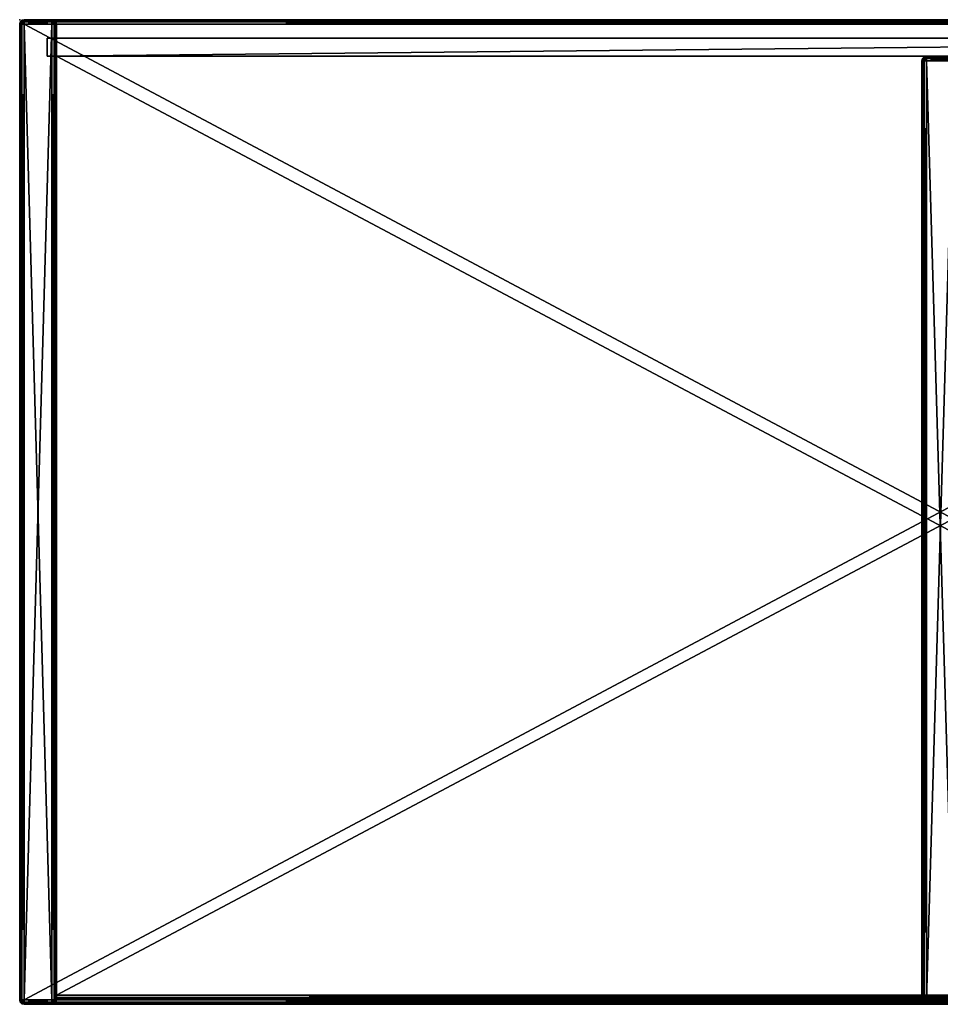
# Model space of a CAD drawing. Units: metres. Extents: x 0 to 0.804, y -0.43 to 0.
# Drawn here: x 0 to 0.402, y -0.43 to 0 of the extents above; entities that cross this region are included whole.
import ezdxf

# ---------------------------------------------------------------- set-up
doc = ezdxf.new("R2010")
doc.units = ezdxf.units.M
doc.header["$MEASUREMENT"] = 0
doc.layers.add('72_EGR_BASE_PRIMITIVE', color=7, linetype='Continuous')

# ---------------------------------------------------------------- blocks, each defined once
blk = doc.blocks.new('9a1918ba-c6dc-4c8a-9372-1584c661ff19')
at = {"color": 0}
mesh = blk.add_polyface(dxfattribs=at)
corners = [(-390, 414, 12), (-390, 422, 12), (390, 422, 12), (390, 414, 12), (390, 414, 12), (390, 422, 12), (390, 422, 772), (390, 422, 772), (390, 414, 772), (390, 414, 12), (390, 422, 12), (-390, 422, 12), (-390, 422, 772), (-390, 422, 772), (390, 422, 772), (390, 422, 12), (-390, 414, 12), (390, 414, 12), (390, 414, 772), (390, 414, 772), (-390, 414, 772), (-390, 414, 12), (-390, 414, 772), (390, 414, 772), (390, 422, 772), (-390, 422, 772), (-390, 422, 12), (-390, 414, 12), (-390, 414, 772), (-390, 414, 772), (-390, 422, 772), (-390, 422, 12)]
mesh.append_faces([[corners[k] for k in face] for face in [(0, 1, 2), (2, 3, 0), (4, 5, 6), (7, 8, 9), (10, 11, 12), (13, 14, 15), (16, 17, 18), (19, 20, 21), (22, 23, 24), (24, 25, 22), (26, 27, 28), (29, 30, 31)]], dxfattribs={"color": 0})
blk = doc.blocks.new('25aaa4d0-6905-4cd1-b57f-0162ad914aec')
at = {"color": 0}
mesh = blk.add_polyface(dxfattribs=at)
corners = [(386, 414, 400), (386, 414, 384), (-386, 414, 384), (386, 414, 400), (-386, 414, 400), (386, 4, 400), (386, 414, 400), (-386, 414, 400), (-386, 4, 400), (386, 414, 384), (386, 4, 384), (-386, 4, 384), (386, 414, 384), (-386, 414, 384), (386, 2.99, 384.27), (-386, 2.99, 384.27), (386, 2.27, 384.99), (-386, 2.27, 384.99), (386, 2.27, 384.99), (386, 2, 386), (-386, 2, 386), (386, 2.27, 384.99), (-386, 2.27, 384.99), (386, 2, 398), (-386, 2, 398), (386, 2.27, 399.01), (-386, 2.27, 399.01), (386, 2.99, 399.73), (-386, 2.99, 399.73), (386, 2.99, 399.73), (386, 4, 400), (-386, 4, 400), (386, 2.99, 399.73), (-386, 2.99, 399.73), (386, 4, 400), (386, 414, 384), (386, 414, 400), (386, 4, 400), (386, 4, 384), (386, 414, 384), (386, 4, 400), (386, 2.99, 384.27), (386, 4, 384), (386, 4, 400), (386, 2.27, 384.99), (386, 2.99, 384.27), (386, 4, 400), (386, 2, 386), (386, 2.27, 384.99), (386, 4, 400), (386, 2, 398), (386, 2, 386), (386, 4, 400), (386, 2.27, 399.01), (386, 2, 398), (386, 2.99, 399.73), (386, 2.27, 399.01), (386, 4, 400), (-386, 4, 400), (-386, 414, 400), (-386, 414, 384), (-386, 4, 400), (-386, 414, 384), (-386, 4, 384), (-386, 4, 400), (-386, 4, 384), (-386, 2.99, 384.27), (-386, 4, 400), (-386, 2.99, 384.27), (-386, 2.27, 384.99), (-386, 4, 400), (-386, 2.27, 384.99), (-386, 2, 386), (-386, 4, 400), (-386, 2, 386), (-386, 2, 398), (-386, 4, 400), (-386, 2, 398), (-386, 2.27, 399.01), (-386, 2.99, 399.73), (-386, 4, 400), (-386, 2.27, 399.01)]
mesh.append_faces([[corners[k] for k in face] for face in [(0, 1, 2), (3, 2, 4), (5, 6, 7), (5, 7, 8), (9, 10, 11), (12, 11, 13), (10, 14, 15), (10, 15, 11), (14, 16, 17), (14, 17, 15), (18, 19, 20), (21, 20, 22), (19, 23, 24), (19, 24, 20), (23, 25, 26), (23, 26, 24), (25, 27, 28), (25, 28, 26), (29, 30, 31), (32, 31, 33), (34, 35, 36), (37, 38, 39), (40, 41, 42), (43, 44, 45), (46, 47, 48), (49, 50, 51), (52, 53, 54), (55, 56, 57), (58, 59, 60), (61, 62, 63), (64, 65, 66), (67, 68, 69), (70, 71, 72), (73, 74, 75), (76, 77, 78), (79, 80, 81)]], dxfattribs={"color": 0})
blk = doc.blocks.new('2be51fd2-2312-4ebf-b396-fa1564259747')
at = {"color": 0}
mesh = blk.add_polyface(dxfattribs=at)
corners = [(-400, 2, 768), (-388, 428, 768), (-400, 428, 768), (-388, 429, 767.73), (-387.5, 428.87, 767.73), (-387.13, 428.5, 767.73), (-387, 428, 767.73), (-387, 2, 767.73), (-401, 428, 767.73), (-400.87, 428.5, 767.73), (-400.5, 428.87, 767.73), (-400, 429, 767.73), (-386.5, 428.87, 767), (-387.13, 428.5, 767.73), (-386.27, 428, 767), (-387.13, 428.5, 767.73), (-387, 428, 767.73), (-387, 428, 767.73), (-386.27, 2, 767), (-401.73, 428, 767), (-401, 2, 767.73), (-401.5, 428.87, 767), (-401.5, 428.87, 767), (-401, 428, 767.73), (-400.87, 428.5, 767.73), (-386.27, 429, 766), (-386.5, 428.87, 767), (-386, 428, 766), (-386.5, 428.87, 767), (-386, 2, 766), (-402, 428, 766), (-401.73, 2, 767), (-401.73, 428, 767), (-401.73, 428, 767), (-401.73, 429, 766), (-401.73, 428, 767), (-401.5, 428.87, 767), (-386.27, 429, 18), (-386, 428, 18), (-386, 2, 18), (-402, 428, 18), (-402, 2, 766), (-401.73, 429, 18), (-386.5, 428.87, 17), (-386.27, 428, 17), (-386.27, 2, 17), (-401.73, 428, 17), (-402, 2, 18), (-401.5, 428.87, 17), (-387.13, 428.5, 16.27), (-387, 428, 16.27), (-387, 428, 16.27), (-386.5, 428.87, 17), (-386.27, 428, 17), (-387, 428, 16.27), (-386.27, 428, 17), (-387, 2, 16.27), (-401, 428, 16.27), (-401.73, 2, 17), (-400.87, 428.5, 16.27), (-388, 428, 16), (-388, 429, 16.27), (-387.5, 428.87, 16.27), (-387.13, 428.5, 16.27), (-387, 428, 16.27), (-387, 428, 16.27), (-388, 2, 16), (-400, 428, 16), (-401, 2, 16.27), (-401, 428, 16.27), (-401, 428, 16.27), (-400.87, 428.5, 16.27), (-400.87, 428.5, 16.27), (-400.5, 428.87, 16.27), (-400, 429, 16.27), (-400, 429, 16.27)]
mesh.append_faces([[corners[k] for k in face] for face in [(0, 1, 2), (3, 1, 4), (4, 1, 5), (5, 1, 6), (6, 1, 7), (8, 0, 2), (8, 2, 9), (9, 2, 10), (10, 2, 11), (11, 2, 3), (3, 2, 1), (12, 13, 14), (14, 15, 16), (14, 17, 18), (19, 20, 8), (19, 8, 21), (22, 23, 24), (25, 26, 27), (27, 28, 14), (27, 14, 29), (30, 31, 32), (30, 33, 34), (34, 35, 36), (37, 25, 38), (38, 25, 27), (38, 27, 39), (40, 41, 30), (40, 30, 42), (42, 30, 34), (43, 37, 44), (44, 37, 38), (44, 38, 45), (46, 47, 40), (46, 40, 48), (48, 40, 42), (49, 43, 50), (51, 52, 53), (54, 55, 56), (57, 58, 46), (57, 46, 59), (59, 46, 48), (60, 61, 62), (60, 62, 63), (60, 63, 64), (60, 65, 66), (67, 68, 69), (67, 70, 71), (67, 72, 73), (67, 73, 74), (67, 75, 60), (66, 67, 60)]], dxfattribs={"color": 0})
mesh = blk.add_polyface(dxfattribs=at)
corners = [(-388, 2, 768), (-388, 428, 768), (-400, 2, 768), (-387, 2, 767.73), (-387.13, 1.5, 767.73), (-387.5, 1.13, 767.73), (-388, 1, 767.73), (-400, 1, 767.73), (-400.5, 1.13, 767.73), (-400.87, 1.5, 767.73), (-401, 2, 767.73), (-401, 428, 767.73), (-386.27, 2, 767), (-387, 428, 767.73), (-387, 2, 767.73), (-387, 2, 767.73), (-386.5, 1.13, 767), (-387, 2, 767.73), (-387.13, 1.5, 767.73), (-401.5, 1.13, 767), (-400.87, 1.5, 767.73), (-401.73, 2, 767), (-401.73, 2, 767), (-401.73, 2, 767), (-401.73, 428, 767), (-386, 2, 766), (-386.27, 428, 767), (-386.27, 1, 766), (-401.73, 1, 766), (-401.5, 1.13, 767), (-402, 2, 766), (-401.5, 1.13, 767), (-402, 428, 766), (-386, 2, 18), (-386, 428, 766), (-386.27, 1, 18), (-401.73, 1, 18), (-402, 2, 18), (-402, 428, 18), (-386.27, 2, 17), (-386, 428, 18), (-386.5, 1.13, 17), (-401.5, 1.13, 17), (-401.73, 2, 17), (-401.73, 428, 17), (-387, 2, 16.27), (-386.27, 428, 17), (-386.27, 2, 17), (-386.27, 2, 17), (-387.13, 1.5, 16.27), (-387.13, 1.5, 16.27), (-400.87, 1.5, 16.27), (-401, 2, 16.27), (-401, 428, 16.27), (-388, 2, 16), (-387, 428, 16.27), (-387.5, 1.13, 16.27), (-388, 1, 16.27), (-388, 1, 16.27), (-400, 2, 16), (-388, 1, 16.27), (-400, 1, 16.27), (-400.5, 1.13, 16.27), (-400.87, 1.5, 16.27), (-401, 2, 16.27), (-401, 2, 16.27), (-400, 428, 16)]
mesh.append_faces([[corners[k] for k in face] for face in [(0, 1, 2), (3, 1, 0), (3, 0, 4), (4, 0, 5), (5, 0, 6), (7, 0, 2), (7, 2, 8), (8, 2, 9), (9, 2, 10), (10, 2, 11), (12, 13, 14), (12, 15, 16), (16, 17, 18), (19, 20, 21), (22, 9, 10), (23, 10, 24), (25, 26, 12), (25, 12, 27), (27, 12, 16), (28, 29, 30), (30, 31, 21), (30, 21, 32), (33, 34, 25), (33, 25, 35), (35, 25, 27), (36, 28, 37), (37, 28, 30), (37, 30, 38), (39, 40, 33), (39, 33, 41), (41, 33, 35), (42, 36, 43), (43, 36, 37), (43, 37, 44), (45, 46, 47), (45, 48, 49), (50, 39, 41), (51, 42, 52), (52, 42, 43), (52, 43, 53), (54, 55, 45), (54, 45, 49), (54, 49, 56), (54, 56, 57), (54, 58, 59), (59, 60, 61), (59, 61, 62), (59, 62, 63), (59, 63, 64), (59, 65, 66), (59, 66, 54)]], dxfattribs={"color": 0})
mesh = blk.add_polyface(dxfattribs=at)
corners = [(-388, 429.73, 767), (-388, 429, 767.73), (-387.13, 429.5, 767), (-387.13, 429.5, 767), (-388, 429, 767.73), (-387.5, 428.87, 767.73), (-387.5, 428.87, 767.73), (-386.5, 428.87, 767), (-387.13, 428.5, 767.73), (-401.5, 428.87, 767), (-400.87, 428.5, 767.73), (-400.87, 429.5, 767), (-400.5, 428.87, 767.73), (-400.87, 429.5, 767), (-400.5, 428.87, 767.73), (-400, 429.73, 767), (-400.5, 428.87, 767.73), (-400, 429, 767.73), (-400, 429.73, 767), (-400, 429, 767.73), (-388, 430, 766), (-388, 429.73, 767), (-387, 429.73, 766), (-388, 429.73, 767), (-387.13, 429.5, 767), (-387, 429.73, 766), (-387.13, 429.5, 767), (-386.27, 429, 766), (-387.13, 429.5, 767), (-386.5, 428.87, 767), (-401.73, 429, 766), (-401.5, 428.87, 767), (-401, 429.73, 766), (-401.5, 428.87, 767), (-400.87, 429.5, 767), (-400.87, 429.5, 767), (-400, 430, 766), (-400.87, 429.5, 767), (-388, 429.73, 767), (-388, 430, 18), (-387, 429.73, 18), (-387, 429.73, 18), (-387, 429.73, 766), (-386.27, 429, 18), (-387, 429.73, 766), (-401.73, 429, 18), (-401.73, 429, 766), (-401, 429.73, 18), (-401.73, 429, 766), (-400, 430, 18), (-388, 429.73, 17), (-387.13, 429.5, 17), (-387.13, 429.5, 17), (-387, 429.73, 18), (-386.5, 428.87, 17), (-387, 429.73, 18), (-401.5, 428.87, 17), (-401.73, 429, 18), (-400.87, 429.5, 17), (-401.73, 429, 18), (-400, 429.73, 17), (-388, 429, 16.27), (-388, 429.73, 17), (-387.5, 428.87, 16.27), (-387.5, 428.87, 16.27), (-387.13, 429.5, 17), (-387.13, 428.5, 16.27), (-387.13, 429.5, 17), (-386.5, 428.87, 17), (-400.87, 428.5, 16.27), (-401.5, 428.87, 17), (-400.5, 428.87, 16.27), (-401.5, 428.87, 17), (-400.87, 429.5, 17), (-400.5, 428.87, 16.27), (-400, 429, 16.27), (-400, 429, 16.27), (-400, 429.73, 17), (-400, 429.73, 17), (-388, 429.73, 17), (-388, 428, 16), (-400, 429, 16.27)]
mesh.append_faces([[corners[k] for k in face] for face in [(0, 1, 2), (3, 4, 5), (2, 6, 7), (7, 6, 8), (9, 10, 11), (11, 10, 12), (13, 14, 15), (15, 16, 17), (18, 19, 0), (0, 19, 1), (20, 21, 22), (22, 23, 24), (25, 26, 27), (27, 28, 29), (30, 31, 32), (32, 33, 34), (32, 35, 36), (36, 37, 15), (36, 15, 20), (20, 15, 38), (39, 20, 40), (40, 20, 22), (41, 42, 43), (43, 44, 27), (45, 46, 47), (47, 48, 32), (47, 32, 49), (49, 32, 36), (49, 36, 39), (39, 36, 20), (50, 39, 51), (51, 39, 40), (52, 53, 54), (54, 55, 43), (56, 57, 58), (58, 59, 47), (58, 47, 60), (60, 47, 49), (60, 49, 50), (50, 49, 39), (61, 62, 63), (64, 50, 51), (63, 65, 66), (66, 67, 68), (69, 70, 71), (71, 72, 73), (74, 58, 75), (75, 58, 60), (76, 77, 61), (61, 78, 79), (80, 81, 61)]], dxfattribs={"color": 0})
mesh = blk.add_polyface(dxfattribs=at)
corners = [(-388, 1, 767.73), (-388, 2, 768), (-400, 1, 767.73), (-386.5, 1.13, 767), (-387.13, 1.5, 767.73), (-387.13, 0.5, 767), (-387.5, 1.13, 767.73), (-387.13, 0.5, 767), (-387.5, 1.13, 767.73), (-388, 0.27, 767), (-387.5, 1.13, 767.73), (-388, 1, 767.73), (-388, 0.27, 767), (-400, 0.27, 767), (-400.87, 0.5, 767), (-400.87, 0.5, 767), (-400, 1, 767.73), (-400.5, 1.13, 767.73), (-400.5, 1.13, 767.73), (-401.5, 1.13, 767), (-400.87, 1.5, 767.73), (-386.27, 1, 766), (-386.5, 1.13, 767), (-387, 0.27, 766), (-386.5, 1.13, 767), (-387.13, 0.5, 767), (-387.13, 0.5, 767), (-388, 0, 766), (-387.13, 0.5, 767), (-400, 0, 766), (-400, 0.27, 767), (-400, 0.27, 767), (-401, 0.27, 766), (-400, 0.27, 767), (-400.87, 0.5, 767), (-401, 0.27, 766), (-400.87, 0.5, 767), (-401.73, 1, 766), (-400.87, 0.5, 767), (-401.5, 1.13, 767), (-386.27, 1, 18), (-386.27, 1, 766), (-387, 0.27, 18), (-386.27, 1, 766), (-388, 0, 18), (-400, 0, 18), (-401, 0.27, 18), (-401, 0.27, 18), (-401, 0.27, 766), (-401.73, 1, 18), (-401, 0.27, 766), (-386.5, 1.13, 17), (-386.27, 1, 18), (-387.13, 0.5, 17), (-386.27, 1, 18), (-388, 0.27, 17), (-400, 0.27, 17), (-400.87, 0.5, 17), (-400.87, 0.5, 17), (-401, 0.27, 18), (-401.5, 1.13, 17), (-401, 0.27, 18), (-387.13, 1.5, 16.27), (-386.5, 1.13, 17), (-387.5, 1.13, 16.27), (-386.5, 1.13, 17), (-387.13, 0.5, 17), (-387.5, 1.13, 16.27), (-388, 1, 16.27), (-388, 1, 16.27), (-388, 0.27, 17), (-400, 1, 16.27), (-388, 0.27, 17), (-400, 0.27, 17), (-400, 0.27, 17), (-400.5, 1.13, 16.27), (-400.5, 1.13, 16.27), (-400.87, 0.5, 17), (-400.87, 1.5, 16.27), (-400.87, 0.5, 17), (-401.5, 1.13, 17)]
mesh.append_faces([[corners[k] for k in face] for face in [(0, 1, 2), (3, 4, 5), (5, 4, 6), (7, 8, 9), (9, 10, 11), (12, 0, 13), (13, 0, 2), (13, 2, 14), (15, 16, 17), (14, 18, 19), (19, 18, 20), (21, 22, 23), (23, 24, 25), (23, 26, 27), (27, 28, 9), (27, 9, 29), (29, 9, 30), (29, 31, 32), (32, 33, 34), (35, 36, 37), (37, 38, 39), (40, 41, 42), (42, 43, 23), (42, 23, 44), (44, 23, 27), (44, 27, 45), (45, 27, 29), (45, 29, 46), (46, 29, 32), (47, 48, 49), (49, 50, 37), (51, 52, 53), (53, 54, 42), (53, 42, 55), (55, 42, 44), (55, 44, 56), (56, 44, 45), (56, 45, 57), (57, 45, 46), (58, 59, 60), (60, 61, 49), (62, 63, 64), (64, 65, 66), (67, 53, 68), (68, 53, 55), (69, 70, 71), (71, 72, 73), (71, 74, 75), (76, 56, 57), (75, 77, 78), (78, 79, 80)]], dxfattribs={"color": 0})
blk = doc.blocks.new('c35d86c2-cf72-481b-8cd6-7a837bdfc166')
at = {"color": 0}
mesh = blk.add_polyface(dxfattribs=at)
corners = [(-6, 412, 384), (-6, 2, 384), (6, 2, 384), (6, 412, 384), (-6, 413, 383.73), (-6.5, 412.87, 383.73), (-6.87, 412.5, 383.73), (-7, 412, 383.73), (-7, 2, 383.73), (-6.87, 1.5, 383.73), (-6.5, 1.13, 383.73), (-6, 1, 383.73), (6, 1, 383.73), (6.5, 1.13, 383.73), (6.87, 1.5, 383.73), (7, 2, 383.73), (7, 412, 383.73), (6.87, 412.5, 383.73), (6.5, 412.87, 383.73), (6, 413, 383.73), (-6, 413, 383.73), (-6, 413.73, 383), (-6.87, 413.5, 383), (-6, 413, 383.73), (-6.5, 412.87, 383.73), (-6.87, 413.5, 383), (-7.5, 412.87, 383), (-6.87, 412.5, 383.73), (-7.5, 412.87, 383), (-7.73, 412, 383), (-6.87, 412.5, 383.73), (-7, 412, 383.73), (-7, 412, 383.73), (-7.73, 2, 383), (-7, 412, 383.73), (-7, 2, 383.73), (-7, 2, 383.73), (-7.5, 1.13, 383), (-7, 2, 383.73), (-6.87, 1.5, 383.73), (-7.5, 1.13, 383), (-6.87, 0.5, 383), (-6.5, 1.13, 383.73), (-6.87, 0.5, 383), (-6, 0.27, 383), (-6, 0.27, 383), (-6, 0.27, 383), (6, 0.27, 383), (6, 1, 383.73), (6, 0.27, 383), (6.87, 0.5, 383), (6, 1, 383.73), (6.5, 1.13, 383.73), (6.87, 0.5, 383), (7.5, 1.13, 383), (6.87, 1.5, 383.73), (7.5, 1.13, 383), (7.73, 2, 383), (6.87, 1.5, 383.73), (7, 2, 383.73), (7, 2, 383.73), (7.73, 412, 383), (7, 2, 383.73), (7, 412, 383.73), (7, 412, 383.73), (7.5, 412.87, 383), (7, 412, 383.73), (6.87, 412.5, 383.73), (7.5, 412.87, 383), (6.87, 413.5, 383), (6.5, 412.87, 383.73), (6.87, 413.5, 383), (6, 413.73, 383), (6, 413.73, 383), (6, 413.73, 383), (-6, 413.73, 383), (-6, 413.73, 383), (-6, 414, 382), (-7, 413.73, 382), (-6.87, 413.5, 383), (-7, 413.73, 382), (-7.73, 413, 382), (-7.73, 413, 382), (-7.5, 412.87, 383), (-7.5, 412.87, 383), (-8, 412, 382), (-7.5, 412.87, 383), (-8, 2, 382), (-7.73, 1, 382), (-7, 0.27, 382), (-7.5, 1.13, 383), (-7, 0.27, 382), (-6.87, 0.5, 383), (-6.87, 0.5, 383), (-7, 0.27, 382), (-6, 0, 382), (-6.87, 0.5, 383), (6, 0, 382), (6, 0.27, 383), (6, 0.27, 383), (7, 0.27, 382), (6, 0.27, 383), (6.87, 0.5, 383), (7, 0.27, 382), (7.73, 1, 382), (7.73, 1, 382), (7.5, 1.13, 383), (7.5, 1.13, 383), (8, 2, 382), (7.5, 1.13, 383), (8, 412, 382), (7.73, 413, 382), (7, 413.73, 382), (7.5, 412.87, 383), (7, 413.73, 382), (6.87, 413.5, 383), (6.87, 413.5, 383), (7, 413.73, 382), (6, 414, 382), (6.87, 413.5, 383), (-6, 414, 18), (-7, 413.73, 18), (-7, 413.73, 382), (-7, 413.73, 18), (-7.73, 413, 18), (-7, 413.73, 382), (-8, 412, 18), (-8, 2, 18), (-7.73, 1, 18), (-7, 0.27, 18), (-7, 0.27, 382), (-7, 0.27, 18), (-6, 0, 18), (-7, 0.27, 382), (6, 0, 18), (7, 0.27, 18), (7, 0.27, 382), (7, 0.27, 18), (7.73, 1, 18), (7, 0.27, 382), (8, 2, 18), (8, 412, 18), (7.73, 413, 18), (7, 413.73, 18), (7, 413.73, 382), (7, 413.73, 18), (6, 414, 18), (7, 413.73, 382), (-6, 413.73, 17), (-6.87, 413.5, 17), (-7.5, 412.87, 17), (-7, 413.73, 18), (-7.5, 412.87, 17), (-7.5, 412.87, 17), (-7.73, 412, 17), (-7.73, 2, 17), (-7.5, 1.13, 17), (-7.73, 1, 18), (-7.5, 1.13, 17), (-6.87, 0.5, 17), (-6.87, 0.5, 17), (-7, 0.27, 18), (-6, 0.27, 17), (-7, 0.27, 18), (6, 0.27, 17), (6.87, 0.5, 17), (7.5, 1.13, 17), (7, 0.27, 18), (7.5, 1.13, 17), (7.5, 1.13, 17), (7.73, 2, 17), (7.73, 412, 17), (7.5, 412.87, 17), (7.73, 413, 18), (7.5, 412.87, 17), (6.87, 413.5, 17), (6.87, 413.5, 17), (7, 413.73, 18), (6, 413.73, 17), (7, 413.73, 18), (-6, 413, 16.27), (-6.5, 412.87, 16.27), (-6.87, 413.5, 17), (-6.5, 412.87, 16.27), (-6.87, 412.5, 16.27), (-6.87, 413.5, 17), (-7.5, 412.87, 17), (-7.5, 412.87, 17), (-6.87, 412.5, 16.27), (-7, 412, 16.27), (-7.5, 412.87, 17), (-7, 2, 16.27), (-6.87, 1.5, 16.27), (-7.5, 1.13, 17), (-6.87, 1.5, 16.27), (-6.5, 1.13, 16.27), (-7.5, 1.13, 17), (-6.87, 0.5, 17), (-6.5, 1.13, 16.27), (-6, 1, 16.27), (-6.87, 0.5, 17), (-6, 1, 16.27), (-6, 0.27, 17), (-6, 0.27, 17), (-6, 1, 16.27), (6, 1, 16.27), (-6, 0.27, 17), (6, 0.27, 17), (6, 1, 16.27), (6.5, 1.13, 16.27), (6.87, 0.5, 17), (6.5, 1.13, 16.27), (6.87, 1.5, 16.27), (6.87, 0.5, 17), (7.5, 1.13, 17), (7.5, 1.13, 17), (6.87, 1.5, 16.27), (7, 2, 16.27), (7.5, 1.13, 17), (7, 412, 16.27), (6.87, 412.5, 16.27), (7.5, 412.87, 17), (6.87, 412.5, 16.27), (6.5, 412.87, 16.27), (7.5, 412.87, 17), (6.87, 413.5, 17), (6.5, 412.87, 16.27), (6, 413, 16.27), (6.87, 413.5, 17), (6, 413, 16.27), (6, 413.73, 17), (6, 413.73, 17), (6, 413, 16.27), (-6, 413, 16.27), (6, 413.73, 17), (-6, 413, 16.27), (-6, 413.73, 17), (-6, 413, 16.27), (-6, 412, 16), (-6.5, 412.87, 16.27), (-6.5, 412.87, 16.27), (-7, 412, 16.27), (-7, 412, 16.27), (-6, 2, 16), (-7, 412, 16.27), (-7, 2, 16.27), (-7, 2, 16.27), (-6.87, 1.5, 16.27), (-6.87, 1.5, 16.27), (-6, 1, 16.27), (-6, 1, 16.27), (6, 2, 16), (-6, 1, 16.27), (6.5, 1.13, 16.27), (6.5, 1.13, 16.27), (7, 2, 16.27), (7, 2, 16.27), (6, 412, 16), (7, 2, 16.27), (7, 412, 16.27), (7, 412, 16.27), (6.87, 412.5, 16.27), (6.87, 412.5, 16.27), (6, 413, 16.27), (6, 413, 16.27), (6, 413, 16.27), (-6, 413, 16.27)]
mesh.append_faces([[corners[k] for k in face] for face in [(0, 1, 2), (0, 2, 3), (0, 4, 5), (0, 5, 6), (0, 6, 7), (0, 7, 8), (0, 8, 1), (1, 8, 9), (1, 9, 10), (1, 10, 11), (1, 11, 12), (1, 12, 2), (2, 12, 13), (2, 13, 14), (2, 14, 15), (2, 15, 16), (2, 16, 3), (3, 16, 17), (3, 17, 18), (3, 18, 19), (3, 19, 4), (3, 4, 0), (20, 21, 22), (23, 22, 24), (5, 25, 26), (5, 26, 6), (27, 28, 29), (30, 29, 31), (32, 29, 33), (34, 33, 35), (36, 33, 37), (38, 37, 39), (9, 40, 41), (9, 41, 10), (42, 43, 44), (10, 45, 11), (11, 46, 47), (11, 47, 12), (48, 49, 50), (51, 50, 52), (13, 53, 54), (13, 54, 14), (55, 56, 57), (58, 57, 59), (60, 57, 61), (62, 61, 63), (64, 61, 65), (66, 65, 67), (17, 68, 69), (17, 69, 18), (70, 71, 72), (18, 73, 19), (19, 74, 75), (19, 76, 4), (21, 77, 78), (21, 78, 22), (79, 80, 81), (22, 82, 83), (84, 81, 85), (86, 85, 29), (29, 85, 87), (29, 87, 33), (33, 87, 88), (33, 88, 37), (37, 88, 89), (90, 91, 92), (93, 94, 95), (96, 95, 44), (44, 95, 97), (44, 97, 98), (99, 97, 100), (101, 100, 50), (102, 103, 104), (50, 105, 106), (107, 104, 108), (109, 108, 57), (57, 108, 110), (57, 110, 61), (61, 110, 111), (61, 111, 65), (65, 111, 112), (113, 114, 115), (116, 117, 118), (119, 118, 72), (72, 118, 77), (72, 77, 21), (77, 120, 121), (77, 121, 78), (122, 123, 124), (125, 124, 81), (81, 124, 126), (81, 126, 85), (85, 126, 127), (85, 127, 87), (87, 127, 128), (87, 128, 88), (88, 128, 129), (88, 129, 89), (130, 131, 132), (133, 132, 95), (95, 132, 134), (95, 134, 97), (97, 134, 135), (97, 135, 100), (136, 137, 138), (139, 138, 104), (104, 138, 140), (104, 140, 108), (108, 140, 141), (108, 141, 110), (110, 141, 142), (110, 142, 111), (111, 142, 143), (111, 143, 112), (144, 145, 146), (147, 146, 118), (118, 146, 120), (118, 120, 77), (120, 148, 149), (120, 149, 121), (121, 149, 150), (151, 152, 124), (124, 153, 154), (124, 154, 126), (126, 154, 155), (126, 155, 127), (127, 155, 156), (127, 156, 128), (157, 158, 159), (128, 160, 129), (161, 159, 162), (163, 162, 132), (132, 162, 164), (132, 164, 134), (134, 164, 165), (134, 165, 135), (135, 165, 166), (167, 168, 138), (138, 169, 170), (138, 170, 140), (140, 170, 171), (140, 171, 141), (141, 171, 172), (141, 172, 142), (173, 174, 175), (142, 176, 143), (177, 175, 178), (179, 178, 146), (146, 178, 148), (146, 148, 120), (148, 180, 181), (148, 181, 149), (182, 183, 184), (185, 184, 186), (187, 188, 189), (190, 189, 154), (154, 189, 191), (154, 191, 155), (155, 191, 192), (155, 192, 156), (193, 194, 195), (196, 195, 197), (159, 198, 199), (200, 201, 202), (203, 204, 205), (206, 205, 207), (164, 208, 209), (164, 209, 165), (210, 211, 212), (213, 212, 214), (215, 216, 217), (218, 217, 170), (170, 217, 219), (170, 219, 171), (171, 219, 220), (171, 220, 172), (221, 222, 223), (224, 223, 225), (175, 226, 227), (228, 229, 230), (231, 232, 233), (234, 235, 236), (237, 238, 239), (240, 238, 184), (184, 238, 241), (242, 238, 243), (244, 243, 245), (246, 243, 247), (248, 243, 195), (195, 243, 249), (250, 243, 251), (252, 251, 205), (205, 251, 253), (254, 251, 212), (212, 251, 255), (256, 251, 257), (258, 257, 259), (260, 257, 261), (262, 257, 223), (223, 257, 263), (264, 257, 238), (265, 238, 266), (257, 251, 243), (257, 243, 238)]], dxfattribs={"color": 0})
blk = doc.blocks.new('461f4276-e8ac-48a3-8084-b66e6bd8fe49')
at = {"color": 0}
mesh = blk.add_polyface(dxfattribs=at)
corners = [(-400, 428, 16), (-401, 428, 15.73), (-401, 2, 15.73), (-400.5, 428.87, 15.73), (-400.87, 429.5, 15), (-401.5, 428.87, 15), (-400.87, 428.5, 15.73), (-400.87, 428.5, 15.73), (-401.5, 428.87, 15), (-401.73, 428, 15), (-401.73, 428, 15), (-401.73, 428, 15), (-401.73, 2, 15), (-400.87, 429.5, 15), (-401, 429.73, 14), (-401.73, 429, 14), (-400.87, 429.5, 15), (-401.5, 428.87, 15), (-401.5, 428.87, 15), (-401.73, 429, 14), (-402, 428, 14), (-401.5, 428.87, 15), (-402, 2, 14), (-401, 429.73, 2), (-401.73, 429, 2), (-401.73, 429, 14), (-401.73, 429, 2), (-402, 428, 2), (-401.73, 429, 14), (-402, 2, 2), (-400.87, 429.5, 1), (-401.5, 428.87, 1), (-401.73, 429, 2), (-401.5, 428.87, 1), (-401.73, 428, 1), (-401.73, 429, 2), (-401.73, 2, 1), (-400.87, 429.5, 1), (-400.5, 428.87, 0.27), (-400.87, 428.5, 0.27), (-400.87, 429.5, 1), (-401.5, 428.87, 1), (-401.5, 428.87, 1), (-400.87, 428.5, 0.27), (-401, 428, 0.27), (-401.5, 428.87, 1), (-401, 428, 0.27), (-401.73, 428, 1), (-401.73, 428, 1), (-401, 428, 0.27), (-401, 2, 0.27), (-400.87, 429.5, 769), (-400.5, 428.87, 768.27), (-401.5, 428.87, 769), (-400.87, 428.5, 768.27), (-401.5, 428.87, 769), (-400.87, 428.5, 768.27), (-401.73, 428, 769), (-401.73, 428, 769), (-401, 428, 768.27), (-401, 428, 768.27), (-401.73, 2, 769), (-401, 429.73, 770), (-400.87, 429.5, 769), (-401.73, 429, 770), (-401.5, 428.87, 769), (-401.73, 429, 770), (-401.5, 428.87, 769), (-402, 428, 770), (-401.5, 428.87, 769), (-402, 2, 770), (-401, 429.73, 782), (-401.73, 429, 782), (-401.73, 429, 782), (-401.73, 429, 770), (-402, 428, 782), (-401.73, 429, 770), (-402, 2, 782), (-400.87, 429.5, 783), (-401.5, 428.87, 783), (-401.5, 428.87, 783), (-401.73, 429, 782), (-401.73, 428, 783), (-401.73, 429, 782), (-401.73, 2, 783), (-400.5, 428.87, 783.73), (-400.87, 429.5, 783), (-400.87, 428.5, 783.73), (-400.87, 429.5, 783), (-401.5, 428.87, 783), (-400.87, 428.5, 783.73), (-401.5, 428.87, 783), (-401, 428, 783.73), (-401, 428, 783.73), (-401.5, 428.87, 783), (-401.73, 428, 783), (-401, 2, 783.73)]
mesh.append_faces([[corners[k] for k in face] for face in [(0, 1, 2), (3, 4, 5), (3, 5, 6), (7, 8, 9), (6, 10, 1), (1, 11, 12), (13, 14, 15), (16, 15, 17), (18, 19, 20), (21, 20, 9), (9, 20, 22), (14, 23, 24), (14, 24, 15), (25, 26, 27), (28, 27, 20), (20, 27, 29), (23, 30, 31), (23, 31, 24), (32, 33, 34), (35, 34, 27), (27, 34, 36), (37, 38, 39), (40, 39, 41), (42, 43, 44), (45, 46, 47), (48, 49, 50), (51, 52, 53), (53, 52, 54), (55, 56, 57), (58, 54, 59), (57, 60, 61), (62, 63, 64), (64, 63, 65), (66, 67, 68), (68, 69, 57), (68, 57, 70), (71, 62, 72), (72, 62, 64), (73, 74, 75), (75, 76, 68), (75, 68, 77), (78, 71, 79), (79, 71, 72), (80, 81, 82), (82, 83, 75), (82, 75, 84), (85, 86, 87), (87, 88, 89), (90, 91, 92), (93, 94, 95), (92, 82, 96)]], dxfattribs={"color": 0})
mesh = blk.add_polyface(dxfattribs=at)
corners = [(-401, 428, 15.73), (-401.73, 2, 15), (-401, 2, 15.73), (-401.5, 1.13, 15), (-401, 2, 15.73), (-401.5, 1.13, 15), (-400.87, 1.5, 15.73), (-400.87, 1.5, 15.73), (-400.87, 0.5, 15), (-400.5, 1.13, 15.73), (-401.73, 428, 15), (-402, 2, 14), (-401.73, 2, 15), (-401.73, 2, 15), (-401.73, 1, 14), (-401.73, 2, 15), (-401.5, 1.13, 15), (-401.5, 1.13, 15), (-401, 0.27, 14), (-401.5, 1.13, 15), (-400.87, 0.5, 15), (-402, 428, 14), (-402, 2, 2), (-401.73, 1, 2), (-401, 0.27, 2), (-401, 0.27, 14), (-401, 0.27, 2), (-400, 0, 2), (-402, 428, 2), (-401.73, 2, 1), (-401.5, 1.13, 1), (-400.87, 0.5, 1), (-401.73, 428, 1), (-401, 2, 0.27), (-401.73, 2, 1), (-401.73, 2, 1), (-400.87, 1.5, 0.27), (-400.87, 1.5, 0.27), (-401.5, 1.13, 1), (-400.5, 1.13, 0.27), (-401.5, 1.13, 1), (-400.87, 0.5, 1), (-401.73, 2, 769), (-401, 428, 768.27), (-401, 2, 768.27), (-401, 2, 768.27), (-401.5, 1.13, 769), (-401, 2, 768.27), (-400.87, 1.5, 768.27), (-401.5, 1.13, 769), (-400.87, 1.5, 768.27), (-400.87, 0.5, 769), (-400.5, 1.13, 768.27), (-402, 2, 770), (-401.73, 428, 769), (-401.73, 1, 770), (-401, 0.27, 770), (-400.87, 0.5, 769), (-402, 2, 782), (-402, 428, 770), (-401.73, 1, 782), (-401, 0.27, 782), (-401.73, 2, 783), (-402, 428, 782), (-401.5, 1.13, 783), (-400.87, 0.5, 783), (-401, 2, 783.73), (-401.73, 428, 783), (-400.87, 1.5, 783.73), (-400.87, 1.5, 783.73), (-401.5, 1.13, 783), (-400.5, 1.13, 783.73), (-401.5, 1.13, 783), (-400.87, 0.5, 783)]
mesh.append_faces([[corners[k] for k in face] for face in [(0, 1, 2), (2, 1, 3), (4, 5, 6), (7, 3, 8), (7, 8, 9), (10, 11, 12), (13, 11, 14), (15, 14, 16), (17, 14, 18), (19, 18, 20), (21, 22, 11), (11, 22, 23), (11, 23, 14), (14, 23, 24), (14, 24, 18), (25, 26, 27), (28, 29, 22), (22, 29, 30), (22, 30, 23), (23, 30, 31), (23, 31, 24), (32, 33, 34), (35, 33, 36), (29, 37, 30), (38, 36, 39), (40, 39, 41), (42, 43, 44), (42, 45, 46), (46, 47, 48), (49, 50, 51), (51, 50, 52), (53, 54, 42), (53, 42, 55), (55, 42, 46), (55, 46, 56), (56, 46, 57), (58, 59, 53), (58, 53, 60), (60, 53, 55), (60, 55, 61), (61, 55, 56), (62, 63, 58), (62, 58, 64), (64, 58, 60), (64, 60, 65), (65, 60, 61), (66, 67, 62), (66, 62, 68), (68, 62, 64), (69, 70, 71), (71, 72, 73)]], dxfattribs={"color": 0})
mesh = blk.add_polyface(dxfattribs=at)
corners = [(-400, 428, 16), (-400, 429, 15.73), (-400.5, 428.87, 15.73), (-400.87, 428.5, 15.73), (-401, 428, 15.73), (400, 428, 16), (-400, 429.73, 15), (-400.87, 429.5, 15), (-400, 429, 15.73), (-400.87, 429.5, 15), (-400.5, 428.87, 15.73), (400, 429, 15.73), (-400, 429.73, 15), (-400, 430, 14), (-401, 429.73, 14), (-400, 429.73, 15), (-400.87, 429.5, 15), (400, 429.73, 15), (-400, 429.73, 15), (-400, 430, 2), (-401, 429.73, 2), (400, 430, 14), (-400, 429.73, 1), (-400.87, 429.5, 1), (400, 430, 2), (-400, 429.73, 1), (-400, 429, 0.27), (-400.5, 428.87, 0.27), (-400.5, 428.87, 0.27), (400, 429.73, 1), (-400, 429.73, 1), (-400, 428), (-400.87, 428.5, 0.27), (-401, 428, 0.27), (-401, 428, 0.27), (-400, 2), (400, 429, 0.27), (400, 428), (-400, 429, 768.27), (-400, 428, 768), (-400.5, 428.87, 768.27), (-400.87, 428.5, 768.27), (-401, 428, 768.27), (-401, 2, 768.27), (400, 428, 768), (-400, 429.73, 769), (-400, 429, 768.27), (-400.87, 429.5, 769), (-400, 429, 768.27), (-400.5, 428.87, 768.27), (400, 429, 768.27), (-400, 429, 768.27), (-400, 430, 770), (-401, 429.73, 770), (400, 429.73, 769), (-400, 430, 782), (-401, 429.73, 782), (400, 430, 770), (-400, 429.73, 783), (-400.87, 429.5, 783), (400, 430, 782), (-400, 429, 783.73), (-400.5, 428.87, 783.73), (400, 429.73, 783), (-400, 428, 784), (-400, 429, 783.73), (-400.5, 428.87, 783.73), (-400.5, 428.87, 783.73), (-400.87, 428.5, 783.73), (-401, 428, 783.73), (-401, 428, 783.73), (-400, 2, 784), (400, 429, 783.73), (-400, 429, 783.73), (400, 428, 784)]
mesh.append_faces([[corners[k] for k in face] for face in [(0, 1, 2), (0, 2, 3), (0, 3, 4), (5, 1, 0), (1, 6, 7), (8, 9, 10), (11, 6, 1), (12, 13, 14), (15, 14, 16), (17, 13, 18), (13, 19, 20), (13, 20, 14), (21, 19, 13), (19, 22, 23), (19, 23, 20), (24, 22, 19), (25, 26, 27), (22, 28, 23), (29, 26, 30), (26, 31, 27), (27, 31, 32), (32, 31, 33), (34, 31, 35), (36, 31, 26), (37, 35, 31), (38, 39, 40), (40, 39, 41), (41, 39, 42), (42, 39, 43), (38, 44, 39), (45, 46, 47), (47, 48, 49), (45, 50, 51), (52, 45, 53), (53, 45, 47), (52, 54, 45), (55, 52, 56), (56, 52, 53), (55, 57, 52), (58, 55, 59), (59, 55, 56), (58, 60, 55), (61, 58, 62), (62, 58, 59), (61, 63, 58), (64, 65, 66), (64, 67, 68), (64, 68, 69), (64, 70, 71), (64, 72, 73), (71, 74, 64)]], dxfattribs={"color": 0})
mesh = blk.add_polyface(dxfattribs=at)
corners = [(-400, 428, 16), (-400, 2, 16), (400, 2, 16), (-401, 2, 15.73), (-400.87, 1.5, 15.73), (-400.5, 1.13, 15.73), (-400, 1, 15.73), (400, 1, 15.73), (-400.5, 1.13, 15.73), (-400.87, 0.5, 15), (-400, 0.27, 15), (-400, 0.27, 15), (-400, 0.27, 15), (400, 0.27, 15), (-400.87, 0.5, 15), (-401, 0.27, 14), (-400, 0, 14), (-400.87, 0.5, 15), (400, 0, 14), (-401, 0.27, 14), (-400, 0, 2), (400, 0, 2), (-401, 0.27, 2), (-400.87, 0.5, 1), (-400, 0.27, 1), (-401, 0.27, 2), (400, 0.27, 1), (-400.87, 0.5, 1), (-400.5, 1.13, 0.27), (-400, 1, 0.27), (-400.87, 0.5, 1), (-400, 1, 0.27), (-400, 0.27, 1), (-400, 0.27, 1), (-400, 1, 0.27), (400, 1, 0.27), (-401, 428, 0.27), (-400, 2), (-401, 2, 0.27), (-400.87, 1.5, 0.27), (-400.5, 1.13, 0.27), (-400, 1, 0.27), (-400, 1, 0.27), (400, 2), (-400, 2, 768), (-400, 428, 768), (400, 2, 768), (-401, 2, 768.27), (-400.87, 1.5, 768.27), (-400.5, 1.13, 768.27), (-400, 1, 768.27), (400, 1, 768.27), (-400.87, 0.5, 769), (-400.5, 1.13, 768.27), (-400, 0.27, 769), (-400, 0.27, 769), (-400, 1, 768.27), (400, 0.27, 769), (-401, 0.27, 770), (-400.87, 0.5, 769), (-400, 0, 770), (-400.87, 0.5, 769), (400, 0, 770), (-401, 0.27, 782), (-401, 0.27, 770), (-400, 0, 782), (-401, 0.27, 770), (400, 0, 782), (-400.87, 0.5, 783), (-401, 0.27, 782), (-400, 0.27, 783), (-401, 0.27, 782), (400, 0.27, 783), (-400.5, 1.13, 783.73), (-400.87, 0.5, 783), (-400, 1, 783.73), (-400, 1, 783.73), (-400.87, 0.5, 783), (-400, 0.27, 783), (400, 1, 783.73), (-400, 2, 784), (-401, 428, 783.73), (-401, 2, 783.73), (-401, 2, 783.73), (-400.87, 1.5, 783.73), (-400.87, 1.5, 783.73), (-400.5, 1.13, 783.73), (-400, 1, 783.73), (-400, 1, 783.73), (400, 2, 784)]
mesh.append_faces([[corners[k] for k in face] for face in [(0, 1, 2), (0, 3, 1), (1, 3, 4), (1, 4, 5), (1, 5, 6), (1, 6, 7), (8, 9, 10), (5, 11, 6), (6, 12, 13), (14, 15, 16), (17, 16, 10), (10, 16, 18), (19, 20, 16), (16, 20, 21), (22, 23, 24), (25, 24, 20), (20, 24, 26), (27, 28, 29), (30, 31, 32), (33, 34, 35), (36, 37, 38), (38, 37, 39), (39, 37, 40), (40, 37, 41), (42, 37, 43), (44, 45, 46), (47, 45, 44), (47, 44, 48), (48, 44, 49), (49, 44, 50), (50, 44, 51), (52, 53, 54), (55, 49, 50), (54, 56, 57), (58, 59, 60), (60, 61, 54), (60, 54, 62), (63, 64, 65), (65, 66, 60), (65, 60, 67), (68, 69, 70), (70, 71, 65), (70, 65, 72), (73, 74, 75), (76, 77, 78), (75, 70, 79), (80, 81, 82), (80, 83, 84), (80, 85, 86), (80, 86, 87), (80, 88, 89)]], dxfattribs={"color": 0})
mesh = blk.add_polyface(dxfattribs=at)
corners = [(-400, 428, 16), (400, 2, 16), (400, 428, 16), (401, 428, 15.73), (400.87, 428.5, 15.73), (400.5, 428.87, 15.73), (400, 429, 15.73), (-400, 429, 15.73), (400.5, 428.87, 15.73), (400.87, 429.5, 15), (400, 429.73, 15), (400, 429.73, 15), (400, 429.73, 15), (-400, 429.73, 15), (400.87, 429.5, 15), (401, 429.73, 14), (400, 430, 14), (400.87, 429.5, 15), (-400, 430, 14), (401, 429.73, 14), (401, 429.73, 2), (400, 430, 2), (401, 429.73, 14), (-400, 430, 2), (401, 429.73, 2), (400.87, 429.5, 1), (400, 429.73, 1), (401, 429.73, 2), (-400, 429.73, 1), (400.87, 429.5, 1), (400.5, 428.87, 0.27), (400, 429, 0.27), (400.87, 429.5, 1), (400, 429, 0.27), (400, 429.73, 1), (400, 429.73, 1), (400, 429, 0.27), (-400, 429, 0.27), (401, 2, 0.27), (400, 428), (401, 428, 0.27), (400.87, 428.5, 0.27), (400.5, 428.87, 0.27), (400, 429, 0.27), (400, 429, 0.27), (-400, 428), (400, 2, 768), (-400, 428, 768), (400, 428, 768), (401, 428, 768.27), (400.87, 428.5, 768.27), (400.5, 428.87, 768.27), (400, 429, 768.27), (-400, 429, 768.27), (400.87, 429.5, 769), (400.5, 428.87, 768.27), (400, 429.73, 769), (400, 429.73, 769), (400, 429, 768.27), (-400, 429.73, 769), (401, 429.73, 770), (400.87, 429.5, 769), (400, 430, 770), (400.87, 429.5, 769), (-400, 430, 770), (401, 429.73, 782), (401, 429.73, 770), (400, 430, 782), (401, 429.73, 770), (-400, 430, 782), (400.87, 429.5, 783), (401, 429.73, 782), (400, 429.73, 783), (401, 429.73, 782), (-400, 429.73, 783), (400.5, 428.87, 783.73), (400.87, 429.5, 783), (400, 429, 783.73), (400, 429, 783.73), (400.87, 429.5, 783), (400, 429.73, 783), (-400, 429, 783.73), (400, 428, 784), (401, 428, 783.73), (400.87, 428.5, 783.73), (400.87, 428.5, 783.73), (400.5, 428.87, 783.73), (400, 429, 783.73), (400, 429, 783.73), (-400, 428, 784)]
mesh.append_faces([[corners[k] for k in face] for face in [(0, 1, 2), (1, 3, 2), (2, 3, 4), (2, 4, 5), (2, 5, 6), (2, 6, 7), (8, 9, 10), (5, 11, 6), (6, 12, 13), (14, 15, 16), (17, 16, 10), (10, 16, 18), (19, 20, 21), (22, 21, 16), (16, 21, 23), (24, 25, 26), (27, 26, 21), (21, 26, 28), (29, 30, 31), (32, 33, 34), (35, 36, 37), (38, 39, 40), (40, 39, 41), (41, 39, 42), (42, 39, 43), (44, 39, 45), (46, 47, 48), (49, 46, 48), (49, 48, 50), (50, 48, 51), (51, 48, 52), (52, 48, 53), (54, 55, 56), (57, 51, 52), (56, 58, 59), (60, 61, 62), (62, 63, 56), (62, 56, 64), (65, 66, 67), (67, 68, 62), (67, 62, 69), (70, 71, 72), (72, 73, 67), (72, 67, 74), (75, 76, 77), (78, 79, 80), (77, 72, 81), (82, 83, 84), (82, 85, 86), (82, 86, 87), (82, 88, 89)]], dxfattribs={"color": 0})
mesh = blk.add_polyface(dxfattribs=at)
corners = [(-400, 2, 16), (400, 1, 15.73), (400, 2, 16), (400.5, 1.13, 15.73), (400.87, 1.5, 15.73), (401, 2, 15.73), (401, 428, 15.73), (-400, 1, 15.73), (400, 0.27, 15), (400.87, 0.5, 15), (400, 1, 15.73), (400.87, 0.5, 15), (400.5, 1.13, 15.73), (-400, 0.27, 15), (400, 0, 14), (400, 0.27, 15), (400, 0.27, 15), (401, 0.27, 14), (400, 0.27, 15), (400.87, 0.5, 15), (-400, 0, 14), (400, 0, 2), (401, 0.27, 2), (-400, 0, 2), (400, 0.27, 1), (400.87, 0.5, 1), (-400, 0.27, 1), (400, 1, 0.27), (400, 0.27, 1), (400, 0.27, 1), (400.5, 1.13, 0.27), (400.5, 1.13, 0.27), (-400, 1, 0.27), (400, 2), (400.87, 1.5, 0.27), (401, 2, 0.27), (401, 2, 0.27), (400, 428), (-400, 2), (400, 1, 768.27), (-400, 2, 768), (400, 2, 768), (400.5, 1.13, 768.27), (400.87, 1.5, 768.27), (401, 2, 768.27), (401, 428, 768.27), (400, 0.27, 769), (-400, 1, 768.27), (400, 1, 768.27), (400, 1, 768.27), (400.87, 0.5, 769), (400, 1, 768.27), (400.5, 1.13, 768.27), (400, 0, 770), (-400, 0.27, 769), (401, 0.27, 770), (400, 0, 782), (-400, 0, 770), (401, 0.27, 782), (400, 0.27, 783), (-400, 0, 782), (400.87, 0.5, 783), (400, 1, 783.73), (-400, 0.27, 783), (400.5, 1.13, 783.73), (400, 2, 784), (-400, 1, 783.73), (400, 1, 783.73), (400, 1, 783.73), (400.5, 1.13, 783.73), (400.5, 1.13, 783.73), (400.87, 1.5, 783.73), (401, 2, 783.73), (401, 2, 783.73), (400, 428, 784), (-400, 2, 784)]
mesh.append_faces([[corners[k] for k in face] for face in [(0, 1, 2), (2, 1, 3), (2, 3, 4), (2, 4, 5), (2, 5, 6), (7, 8, 1), (1, 8, 9), (10, 11, 12), (13, 14, 15), (16, 14, 17), (18, 17, 19), (20, 21, 14), (14, 21, 22), (14, 22, 17), (23, 24, 21), (21, 24, 25), (21, 25, 22), (26, 27, 28), (29, 27, 30), (24, 31, 25), (32, 33, 27), (27, 33, 30), (30, 33, 34), (34, 33, 35), (36, 33, 37), (37, 33, 38), (39, 40, 41), (39, 41, 42), (42, 41, 43), (43, 41, 44), (44, 41, 45), (46, 47, 48), (46, 49, 50), (50, 51, 52), (53, 54, 46), (53, 46, 55), (55, 46, 50), (56, 57, 53), (56, 53, 58), (59, 60, 56), (59, 56, 61), (61, 56, 58), (62, 63, 59), (62, 59, 64), (64, 59, 61), (65, 66, 67), (65, 68, 69), (65, 70, 71), (65, 71, 72), (65, 73, 74), (65, 74, 75)]], dxfattribs={"color": 0})
blk = doc.blocks.new('c3fe32de-f600-4a39-acbc-0fa2ad2bbf22')
at = {"color": 0}
for name in ['2be51fd2-2312-4ebf-b396-fa1564259747', '461f4276-e8ac-48a3-8084-b66e6bd8fe49', '9a1918ba-c6dc-4c8a-9372-1584c661ff19', '25aaa4d0-6905-4cd1-b57f-0162ad914aec', 'c35d86c2-cf72-481b-8cd6-7a837bdfc166']:
    blk.add_blockref(name, (0, 0), dxfattribs=at)
blk = doc.blocks.new('aa7a3f64-3a0f-441d-9260-9320f958b170')
at = {"color": 250, "true_color": 0x3e3e3e}
blk.add_blockref('c3fe32de-f600-4a39-acbc-0fa2ad2bbf22', (0, 0), dxfattribs=at)
blk = doc.blocks.new('253fb841-bd56-4a3a-bf40-e579f51346d3')
at = {"layer": '72_EGR_BASE_PRIMITIVE'}
for p in [(0, 0), (0, 0, 0.784), (0.205, -0.43, 0.584), (0.205, -0.43, 0.2)]:
    blk.add_point(p, dxfattribs=at)
at = {"xscale": 0.001, "yscale": 0.001, "zscale": 0.001}
blk.add_blockref('aa7a3f64-3a0f-441d-9260-9320f958b170', (0.402, -0.43), dxfattribs=at)

msp = doc.modelspace()

# ---------------------------------------------------------------- block references
msp.add_blockref('253fb841-bd56-4a3a-bf40-e579f51346d3', (0, 0))

doc.saveas('drawing.dxf')
